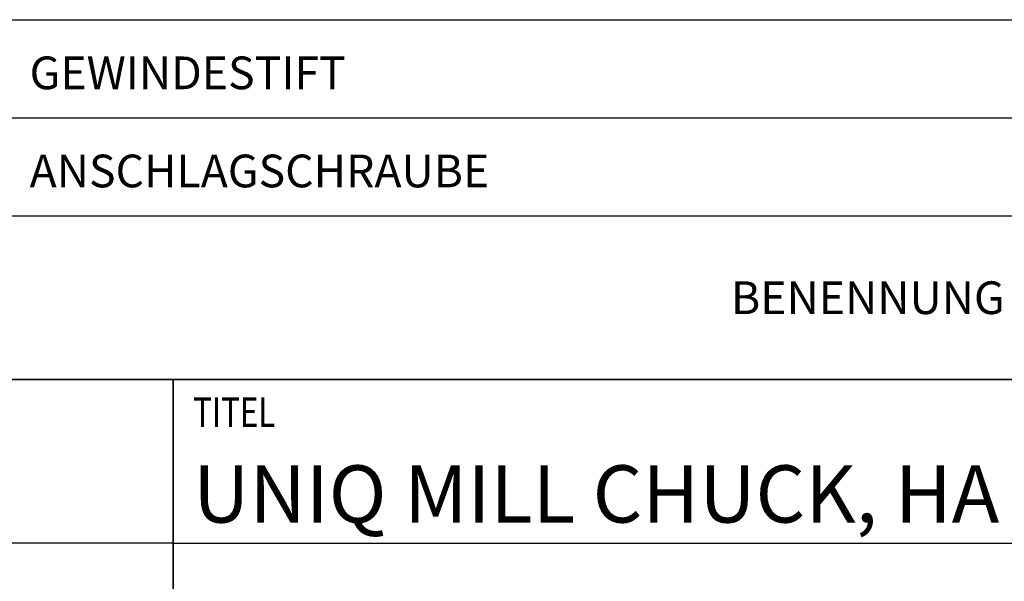
# Model space of a CAD drawing. Units: millimetres. Extents: x 0 to 594, y 0 to 420.
# Drawn here: x 385 to 445, y 38 to 72 of the extents above; entities that cross this region are included whole.
import ezdxf

# ---------------------------------------------------------------- set-up
doc = ezdxf.new("R2010")
doc.units = ezdxf.units.MM
doc.header["$LTSCALE"] = 32.67
doc.layers.get('0').update_dxf_attribs({"linetype": 'CONTINUOUS'})
doc.layers.add('607663470-000-00-ED1_FORMAT', color=7, linetype='CONTINUOUS')
doc.layers.add('607663470-000-00-ED1_TABLE', color=7, linetype='CONTINUOUS')
doc.styles.get("Standard").update_dxf_attribs({"font": 'TXT.SHX', "width": 0.7})

# ---------------------------------------------------------------- blocks, each defined once
blk = doc.blocks.new('TITLEBLOCK_BL6', base_point=(489, 30))
at = {"layer": '607663470-000-00-ED1_FORMAT', "color": 7, "linetype": 'CONTINUOUS'}
for p, q in [((584, 50), (394, 50)), ((394, 10), (394, 50)), ((394, 40), (584, 40))]:
    blk.add_line(p, q, dxfattribs=at)
at = {"layer": '607663470-000-00-ED1_FORMAT', "color": 2, "linetype": 'CONTINUOUS', "width": 0.780952}
blk.add_text('TITEL', height=1.8, dxfattribs=at).set_placement((395.225, 47.1))
blk = doc.blocks.new('COPYRIGHT_BL7', base_point=(359, 30))
at = {"layer": '607663470-000-00-ED1_FORMAT', "color": 7, "linetype": 'CONTINUOUS'}
for p, q in [((394, 50), (324, 50)), ((394, 40), (324, 40))]:
    blk.add_line(p, q, dxfattribs=at)
blk = doc.blocks.new('TABLE_BL4', base_point=(454, 61))
at = {"layer": '607663470-000-00-ED1_TABLE', "color": 3, "linetype": 'CONTINUOUS'}
for p, q in [((324, 72), (584, 72)), ((324, 66), (584, 66)), ((324, 60), (584, 60)), ((324, 50), (584, 50))]:
    blk.add_line(p, q, dxfattribs=at)
at = {"layer": '607663470-000-00-ED1_TABLE', "color": 2, "linetype": 'CONTINUOUS', "char_height": 2, "line_spacing_factor": 0.9}
for s, insert, width, attachment_point in [('GEWINDESTIFT', (385.225, 69.75), 29.85714, 1), ('ANSCHLAGSCHRAUBE', (385.225, 63.75), 38.57143, 1), ('BENENNUNG', (436.5, 56), 21.35714, 2)]:
    blk.add_mtext(s, dxfattribs=dict(at, insert=insert, width=width, attachment_point=attachment_point))

msp = doc.modelspace()

# ---------------------------------------------------------------- linework, layer by layer
at = {"layer": '607663470-000-00-ED1_FORMAT', "color": 3, "linetype": 'CONTINUOUS'}
for q in [(584, 50), (394, 10)]:
    msp.add_line((394, 50), q, dxfattribs=at)

# ---------------------------------------------------------------- block references
msp.add_blockref('TABLE_BL4', (454, 61))
for name, p in [('COPYRIGHT_BL7', (359, 30)), ('TITLEBLOCK_BL6', (489, 30))]:
    msp.add_blockref(name, p, dxfattribs=at)

# ---------------------------------------------------------------- texts
at = {"layer": '607663470-000-00-ED1_FORMAT', "color": 7, "linetype": 'CONTINUOUS', "insert": (395.225, 44.75), "char_height": 3.5, "width": 75.875, "attachment_point": 1, "line_spacing_factor": 0.9}
msp.add_mtext('UNIQ MILL CHUCK, HA', dxfattribs=at)

doc.saveas('drawing.dxf')
